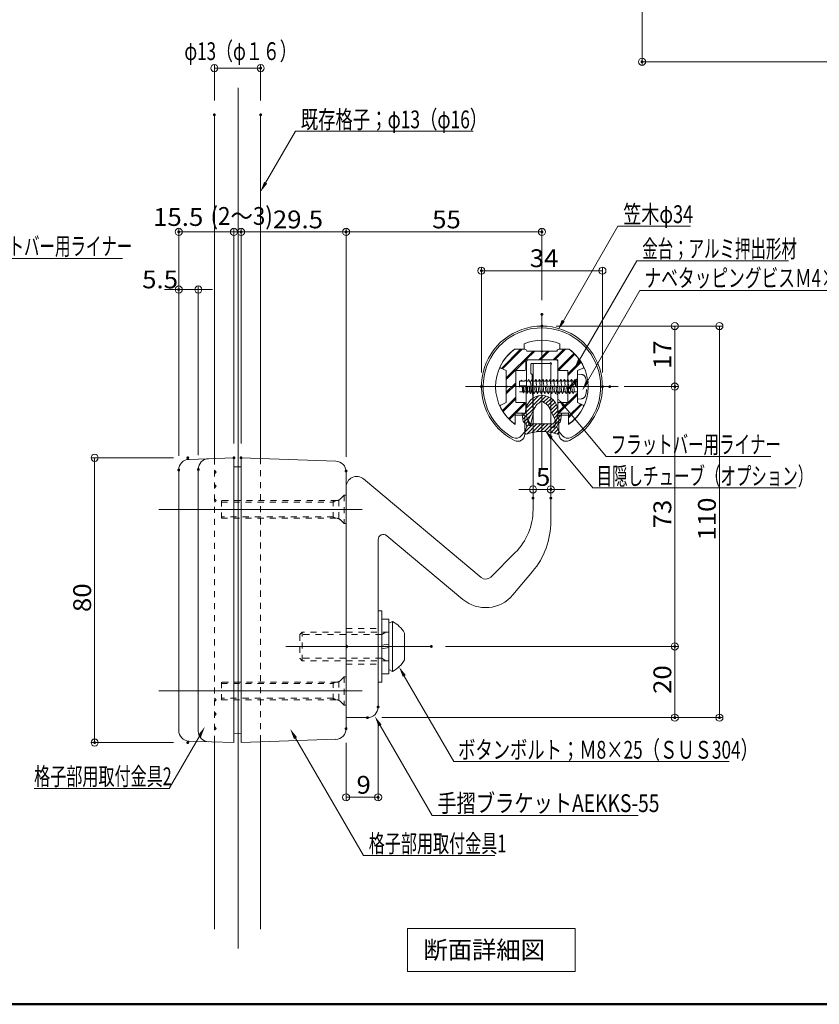
# Model space of a CAD drawing. Units: millimetres. Extents: x -401 to 399, y -277 to 277.
# Drawn here: x -219 to 5, y -277 to 0 of the extents above; entities that cross this region are included whole.
import ezdxf

# ---------------------------------------------------------------- set-up
doc = ezdxf.new("R2010")
doc.units = ezdxf.units.MM
doc.header["$LTSCALE"] = 2
doc.linetypes.add('JWW_DASHED1', pattern=[1.693333, 0.846667, -0.846667])
for name, color, linetype in [('08文字', 7, 'Continuous'), ('1', 7, 'Continuous'), ('2', 7, 'Continuous'), ('3', 7, 'Continuous'), ('4', 7, 'Continuous'), ('6', 7, 'Continuous'), ('8', 7, 'Continuous'), ('center', 7, 'Continuous'), ('CSLAYER1', 7, 'Continuous'), ('CYA_M', 7, 'Continuous'), ('CYA_SS', 7, 'Continuous'), ('GRE_M', 7, 'Continuous'), ('moji', 7, 'Continuous'), ('PARTS5', 7, 'Continuous'), ('sunpou', 7, 'Continuous'), ('YEL_M', 7, 'Continuous'), ('zumenwaku', 7, 'Continuous')]:
    doc.layers.add(name, color=color, linetype=linetype)
doc.styles.add('ＭＳ ゴシック', font='txt', dxfattribs={"height": 1})
doc.styles.add('ＭＳ Ｐゴシック', font='txt', dxfattribs={"height": 1})

# ---------------------------------------------------------------- blocks, each defined once
blk = doc.blocks.new('_ORIGIN_0-2_')
at = {"layer": 'sunpou', "color": 1, "linetype": 'Continuous', "lineweight": 5}
blk.add_line((0, 0), (-1, 0), dxfattribs=at)
blk.add_circle((0, 0), 0.5, dxfattribs=at)
blk = doc.blocks.new('_ORIGIN_0-E_')
at = {"layer": '08文字', "color": 1, "linetype": 'Continuous', "lineweight": 5}
blk.add_line((0, 0), (-1, 0), dxfattribs=at)
blk.add_circle((0, 0), 0.5, dxfattribs=at)
blk = doc.blocks.new('MLeader1_0-E_')
at = {"layer": '08文字', "color": 1, "linetype": 'Continuous', "lineweight": 5}
for p, q in [((-33.22, -42.49), (-25.56, -29.22)), ((-25.56, -29.22), (-25.06, -29.22)), ((-25.06, -29.22), (-15.34, -29.22))]:
    blk.add_line(p, q, dxfattribs=at)
at = {"layer": '08文字', "color": 11, "linetype": 'Continuous', "lineweight": 0}
blk.add_solid([(-33, -42.61), (-33.97, -43.78), (-33.44, -42.36)], dxfattribs=at)
at = {"layer": '08文字', "color": 2, "linetype": 'Continuous', "lineweight": 5, "style": 'ＭＳ ゴシック', "width": 0.74375}
blk.add_text('笠木φ34', height=2.5, dxfattribs=at).set_placement((-24.81, -28.77))
blk = doc.blocks.new('MLeader2_0-E_')
at = {"layer": '08文字', "color": 1, "linetype": 'Continuous', "lineweight": 5}
for p, q in [((-30.93, -47.98), (-22.9, -34.07)), ((-22.9, -34.07), (-22.4, -34.07)), ((-22.4, -34.07), (-1.61, -34.07))]:
    blk.add_line(p, q, dxfattribs=at)
at = {"layer": '08文字', "color": 11, "linetype": 'Continuous', "lineweight": 0}
blk.add_solid([(-30.71, -48.1), (-31.68, -49.28), (-31.14, -47.85)], dxfattribs=at)
at = {"layer": '08文字', "color": 2, "linetype": 'Continuous', "lineweight": 5, "style": 'ＭＳ ゴシック', "width": 0.637163}
blk.add_text('金台；アルミ押出形材', height=2.499, dxfattribs=at).set_placement((-22.15, -33.62))
blk = doc.blocks.new('MLeader3_0-E_')
at = {"layer": '08文字', "color": 1, "linetype": 'Continuous', "lineweight": 5}
for p, q in [((-29.82, -50.98), (-22.46, -38.22)), ((-22.46, -38.22), (-21.96, -38.22)), ((-21.96, -38.22), (6.03, -38.22))]:
    blk.add_line(p, q, dxfattribs=at)
at = {"layer": '08文字', "color": 11, "linetype": 'Continuous', "lineweight": 0}
blk.add_solid([(-29.61, -51.11), (-30.57, -52.28), (-30.04, -50.86)], dxfattribs=at)
at = {"layer": '08文字', "color": 2, "linetype": 'Continuous', "lineweight": 5, "style": 'ＭＳ ゴシック', "width": 0.68824}
blk.add_text('ナベタッピングビスＭ4×16', height=2.5, dxfattribs=at).set_placement((-21.82, -37.73))
blk = doc.blocks.new('MLeader4_0-E_')
at = {"layer": '08文字', "color": 1, "linetype": 'Continuous', "lineweight": 5}
for p, q in [((-33.02, -54.58), (-27.19, -61.58)), ((-27.19, -61.58), (-26.69, -61.58)), ((-26.69, -61.58), (-4.06, -61.58))]:
    blk.add_line(p, q, dxfattribs=at)
at = {"layer": '08文字', "color": 11, "linetype": 'Continuous', "lineweight": 0}
blk.add_solid([(-33.21, -54.74), (-33.98, -53.43), (-32.83, -54.42)], dxfattribs=at)
at = {"layer": '08文字', "color": 2, "linetype": 'Continuous', "lineweight": 5, "style": 'ＭＳ ゴシック', "width": 0.637163}
blk.add_text('フラットバー用ライナー', height=2.4994, dxfattribs=at).set_placement((-26.56, -61.12))
blk = doc.blocks.new('MLeader6_0-E_')
at = {"layer": '08文字', "color": 1, "linetype": 'Continuous', "lineweight": 5}
for p, q in [((-58.95, -99.33), (-51.66, -111.96)), ((-51.66, -111.96), (-51.16, -111.96)), ((-51.16, -111.96), (-22.71, -111.96))]:
    blk.add_line(p, q, dxfattribs=at)
at = {"layer": '08文字', "color": 11, "linetype": 'Continuous', "lineweight": 0}
blk.add_solid([(-59.17, -99.46), (-59.7, -98.04), (-58.74, -99.21)], dxfattribs=at)
at = {"layer": '08文字', "color": 2, "linetype": 'Continuous', "lineweight": 5, "style": 'ＭＳ ゴシック', "width": 0.792476}
blk.add_text('手摺ブラケットAEKKS-55', height=2.4994, dxfattribs=at).set_placement((-50.91, -111.5))
blk = doc.blocks.new('MLeader7_0-E_')
at = {"layer": '08文字', "color": 1, "linetype": 'Continuous', "lineweight": 5}
for p, q in [((-55.55, -92.39), (-48.62, -104.4)), ((-48.62, -104.4), (-48.12, -104.4)), ((-48.12, -104.4), (-9.94, -104.4))]:
    blk.add_line(p, q, dxfattribs=at)
at = {"layer": '08文字', "color": 11, "linetype": 'Continuous', "lineweight": 0}
blk.add_solid([(-55.77, -92.51), (-56.3, -91.09), (-55.34, -92.26)], dxfattribs=at)
at = {"layer": '08文字', "color": 2, "linetype": 'Continuous', "lineweight": 5, "style": 'ＭＳ ゴシック', "width": 0.712535}
blk.add_text('ボタンボルト；Ｍ8×25（ＳＵＳ304）', height=2.4994, dxfattribs=at).set_placement((-47.99, -104))
blk = doc.blocks.new('MLeader10_0-E_')
at = {"layer": '08文字', "color": 1, "linetype": 'Continuous', "lineweight": 5}
for p, q in [((-70.83, -101.11), (-61.3, -117.61)), ((-61.3, -117.61), (-60.8, -117.61)), ((-60.8, -117.61), (-42.84, -117.61))]:
    blk.add_line(p, q, dxfattribs=at)
at = {"layer": '08文字', "color": 11, "linetype": 'Continuous', "lineweight": 0}
blk.add_solid([(-71.05, -101.24), (-71.58, -99.82), (-70.61, -100.99)], dxfattribs=at)
at = {"layer": '08文字', "color": 2, "linetype": 'Continuous', "lineweight": 5, "style": 'ＭＳ ゴシック', "width": 0.662287}
blk.add_text('格子部用取付金具1', height=2.499, dxfattribs=at).set_placement((-60.55, -117.16))
blk = doc.blocks.new('MLeader11_0-E_')
at = {"layer": '08文字', "color": 1, "linetype": 'Continuous', "lineweight": 5}
for p, q in [((-84.32, -100.82), (-88.57, -108.19)), ((-89.07, -108.19), (-107.54, -108.19)), ((-88.57, -108.19), (-89.07, -108.19))]:
    blk.add_line(p, q, dxfattribs=at)
at = {"layer": '08文字', "color": 11, "linetype": 'Continuous', "lineweight": 0}
blk.add_solid([(-84.53, -100.7), (-83.57, -99.52), (-84.1, -100.95)], dxfattribs=at)
at = {"layer": '08文字', "color": 2, "linetype": 'Continuous', "lineweight": 5, "style": 'ＭＳ ゴシック', "width": 0.662287}
blk.add_text('格子部用取付金具2', height=2.499, dxfattribs=at).set_placement((-107.54, -107.73))
blk = doc.blocks.new('MLeader12_0-E_')
at = {"layer": '08文字', "color": 1, "linetype": 'Continuous', "lineweight": 5}
for p, q in [((-75.03, -23.12), (-70.84, -15.86)), ((-70.84, -15.86), (-70.34, -15.86)), ((-70.34, -15.86), (-45.87, -15.86))]:
    blk.add_line(p, q, dxfattribs=at)
at = {"layer": '08文字', "color": 11, "linetype": 'Continuous', "lineweight": 0}
blk.add_solid([(-74.81, -23.24), (-75.78, -24.42), (-75.24, -22.99)], dxfattribs=at)
at = {"layer": '08文字', "color": 2, "linetype": 'Continuous', "lineweight": 5, "style": 'ＭＳ ゴシック', "width": 0.714819}
blk.add_text('既存格子；φ13（φ16）', height=2.4994, dxfattribs=at).set_placement((-70.09, -15.46))
blk = doc.blocks.new('MLeader22_0-E_')
at = {"layer": '08文字', "color": 1, "linetype": 'Continuous', "lineweight": 5}
for p, q in [((-122.85, -39.1), (-118.28, -33.73)), ((-118.28, -33.73), (-117.78, -33.73)), ((-117.78, -33.73), (-95.15, -33.73))]:
    blk.add_line(p, q, dxfattribs=at)
at = {"layer": '08文字', "color": 11, "linetype": 'Continuous', "lineweight": 0}
blk.add_solid([(-122.66, -39.26), (-123.82, -40.24), (-123.04, -38.94)], dxfattribs=at)
at = {"layer": '08文字', "color": 2, "linetype": 'Continuous', "lineweight": 5, "style": 'ＭＳ ゴシック', "width": 0.637163}
blk.add_text('フラットバー用ライナー', height=2.4994, dxfattribs=at).set_placement((-117.65, -33.27))
blk = doc.blocks.new('MLeader24_0-E_')
at = {"layer": '08文字', "color": 1, "linetype": 'Continuous', "lineweight": 5}
for p, q in [((-34.9, -58.96), (-29.07, -65.96)), ((-29.07, -65.96), (-28.57, -65.96)), ((-28.57, -65.96), (-0.5, -65.96))]:
    blk.add_line(p, q, dxfattribs=at)
at = {"layer": '08文字', "color": 11, "linetype": 'Continuous', "lineweight": 0}
blk.add_solid([(-35.09, -59.12), (-35.86, -57.81), (-34.71, -58.8)], dxfattribs=at)
at = {"layer": '08文字', "color": 2, "linetype": 'Continuous', "lineweight": 5, "style": 'ＭＳ ゴシック', "width": 0.637163}
blk.add_text('目隠しチューブ（オプション）', height=2.4994, dxfattribs=at).set_placement((-28.54, -65.56))

msp = doc.modelspace()

# ---------------------------------------------------------------- linework, layer by layer
at = {"color": 7, "linetype": 'Continuous', "lineweight": 5}
msp.add_line((-164.46, -203.3), (-164.46, -203.29), dxfattribs=at)
at = {"layer": '08文字', "color": 1, "linetype": 'Continuous', "lineweight": 9}
msp.add_line((-44.33, 71.99), (-44.33, -13.24), dxfattribs=at)
at = {"layer": '08文字', "color": 1, "linetype": 'Continuous', "lineweight": 5}
msp.add_line((103.66, -12.24), (-42.33, -12.24), dxfattribs=at)
at = {"layer": '1', "color": 3, "linetype": 'Continuous', "lineweight": 5}
for p, q in [((-74.96, -97.28), (-74.96, -138.07)), ((-74.66, -96.98), (-70.26, -96.98)), ((-69.96, -97.28), (-69.96, -141.32)), ((-171.56, -123.92), (-158.96, -123.48)), ((-158.96, -123.48), (-158.96, -203.48)), ((-156.96, -123.48), (-156.96, -203.48)), ((-130.35, -124.41), (-156.96, -123.48)), ((-174.46, -126.92), (-174.46, -200.04)), ((-168.96, -126.73), (-168.96, -200.23)), ((-158.96, -125.98), (-156.96, -126.05)), ((-127.46, -127.42), (-127.46, -199.57)), ((-89.55, -157.11), (-122.53, -129.43)), ((-127.46, -131.73), (-127.46, -175.98)), ((-118.46, -193.48), (-118.46, -146.51)), ((-94.69, -163.24), (-116, -145.36)), ((-86.85, -156.99), (-79.94, -150.09)), ((-75.11, -155.46), (-80.6, -162.01)), ((-126.96, -176.48), (-127.46, -175.98)), ((-126.96, -176.48), (-127.46, -176.98)), ((-127.46, -176.98), (-127.46, -196.18)), ((-127.16, -196.48), (-121.46, -196.48)), ((-158.96, -200.98), (-156.96, -200.91)), ((-171.57, -203.04), (-158.96, -203.48)), ((-130.36, -202.55), (-156.96, -203.48))]:
    msp.add_line(p, q, dxfattribs=at)
at = {"layer": '1', "color": 4, "linetype": 'Continuous', "lineweight": 5}
for p, q in [((-77.27, -116.21), (-78.25, -117.32)), ((-67.65, -116.21), (-66.67, -117.32))]:
    msp.add_line(p, q, dxfattribs=at)
for centre, radius, start, end in [((-72.46, -103.48), 16.5, 299.6615, 240.1475), ((-79.76, -116.01), 2, 243.6293, 321.7856), ((-65.16, -116.01), 2, 218.2144, 296.3707)]:
    msp.add_arc(centre, radius, start, end, dxfattribs=at)
at = {"layer": '1', "color": 3, "linetype": 'Continuous', "lineweight": 5}
for centre, radius, start, end in [((-74.66, -97.28), 0.3, 90, 180), ((-70.26, -97.28), 0.3, 0, 90), ((-171.46, -126.92), 3, 91.9986, 179.9986), ((-165.96, -126.73), 3, 91.9986, 179.9986), ((-130.46, -127.41), 3, 359.9986, 87.9986), ((-124.46, -131.73), 3, 50, 180), ((-91.96, -138.07), 17, 315, 0), ((-91.96, -141.32), 22, 320, 0), ((-116.96, -146.51), 1.5, 50, 180), ((-88.26, -155.58), 2, 230, 315), ((-88.26, -155.58), 10, 230, 320), ((-121.46, -193.48), 3, 270, 0), ((-127.16, -196.18), 0.3, 180, 270), ((-171.46, -200.04), 3, 179.9986, 267.9986), ((-165.96, -200.23), 3, 179.9986, 267.9986), ((-130.46, -199.57), 3, 271.9986, 359.9986)]:
    msp.add_arc(centre, radius, start, end, dxfattribs=at)
at = {"layer": '2', "color": 4, "linetype": 'Continuous', "lineweight": 5}
for p, q in [((-164.46, -123.67), (-164.46, -27.12)), ((-151.46, -123.65), (-151.46, -27.12)), ((-76.76, -96.48), (-76.76, -97.98)), ((-68.46, -95.98), (-76.26, -95.98)), ((-67.96, -96.48), (-67.96, -103.18)), ((-76.76, -97.98), (-76.87, -110.87)), ((-75.56, -97.18), (-75.56, -99.78)), ((-70.31, -96.98), (-75.36, -96.98)), ((-69.96, -114.48), (-69.96, -97.33)), ((-75.36, -99.98), (-75.35, -99.98)), ((-75.15, -100.17), (-74.96, -111.32)), ((-68.26, -103.48), (-67.96, -103.18)), ((-68.26, -103.48), (-67.96, -103.78)), ((-67.96, -103.78), (-67.96, -105.18)), ((-67.96, -103.98), (-67.96, -104.98)), ((-68.26, -105.48), (-67.96, -105.18)), ((-68.26, -105.48), (-67.96, -105.78)), ((-67.96, -105.78), (-67.96, -111.2)), ((-76.05, -114.27), (-76.68, -112.06)), ((-74.99, -111.64), (-75.67, -114.27)), ((-68.86, -114.62), (-68.04, -111.75)), ((-69.46, -114.98), (-69.44, -114.98)), ((-69.46, -114.98), (-69.34, -114.98)), ((-164.46, -203.29), (-164.46, -255.93)), ((-151.46, -203.3), (-151.46, -255.93))]:
    msp.add_line(p, q, dxfattribs=at)
for centre, radius, start, end in [((-76.26, -96.48), 0.5, 90, 180), ((-69.96, -96.98), 0.2, 300, 150), ((-68.46, -96.48), 0.5, 0, 90), ((-75.36, -97.18), 0.2, 90, 180), ((-70.31, -96.78), 0.2, 270, 330), ((-69.76, -97.33), 0.2, 120, 180), ((-75.36, -99.78), 0.2, 180, 270), ((-75.35, -100.18), 0.2, 3.9794, 90), ((-71.87, -110.69), 5, 182.1211, 195.9454), ((-75.96, -111.39), 1, 345.5792, 3.9794), ((-69.96, -111.2), 2, 344.0546, 0), ((-75.86, -114.22), 0.2, 195.9454, 345.5792), ((-69.46, -114.48), 0.5, 180, 270), ((-69.34, -114.48), 0.5, 270, 344.0546)]:
    msp.add_arc(centre, radius, start, end, dxfattribs=at)
at = {"layer": '3', "color": 2, "linetype": 'Continuous', "lineweight": 5}
for p, q in [((-110.25, -255.73), (-63.14, -255.73)), ((-110.25, -267.8), (-110.25, -255.73)), ((-63.14, -255.73), (-63.14, -267.8)), ((-63.14, -267.8), (-110.25, -267.8))]:
    msp.add_line(p, q, dxfattribs=at)
at = {"layer": '4', "color": 6, "linetype": 'Continuous', "lineweight": 5}
for p, q in [((-118.46, -186.48), (-118.46, -166.48)), ((-118.46, -166.48), (-117.46, -166.48)), ((-117.46, -186.48), (-117.46, -166.48)), ((-117.46, -168.78), (-115.46, -168.78)), ((-115.46, -168.78), (-115.46, -184.18)), ((-114.46, -169.48), (-115.46, -169.98)), ((-115.46, -169.98), (-115.46, -182.98)), ((-114.46, -169.48), (-114.46, -183.48)), ((-117.46, -172.48), (-117.46, -180.48)), ((-111.06, -172.73), (-111.06, -180.23)), ((-117.46, -176.15), (-115.46, -175.8)), ((-115.46, -176.81), (-117.46, -177.16)), ((-115.46, -184.18), (-117.46, -184.18)), ((-114.46, -183.48), (-115.46, -182.98)), ((-118.46, -186.48), (-117.46, -186.48))]:
    msp.add_line(p, q, dxfattribs=at)
for start, end in [(28.7381, 63.8403), (296.154, 331.2562)]:
    msp.add_arc((-117.9, -176.48), 7.8, start, end, dxfattribs=at)
at = {"layer": '6', "color": 8, "linetype": 'JWW_DASHED1', "lineweight": 5}
for p, q in [((-164.46, -123.67), (-164.46, -203.29)), ((-151.46, -123.55), (-151.46, -203.2)), ((-163.96, -127.48), (-164.46, -126.98)), ((-163.96, -127.48), (-164.46, -127.98)), ((-163.96, -131.48), (-164.46, -130.98)), ((-163.96, -131.48), (-164.46, -131.98)), ((-163.96, -135.48), (-164.46, -134.98)), ((-163.96, -135.48), (-164.46, -135.98)), ((-163.96, -191.48), (-164.46, -190.98)), ((-163.96, -191.48), (-164.46, -191.98)), ((-163.96, -195.48), (-164.46, -194.98)), ((-163.96, -195.48), (-164.46, -195.98)), ((-163.96, -199.48), (-164.46, -198.98)), ((-163.96, -199.48), (-164.46, -199.98))]:
    msp.add_line(p, q, dxfattribs=at)
at = {"layer": '8', "color": 2, "linetype": 'JWW_DASHED1', "lineweight": 5}
for p, q in [((-130.05, -135.48), (-162.46, -135.48)), ((-162.46, -135.48), (-162.46, -140.48)), ((-131.11, -135.91), (-130.36, -135.48)), ((-131.11, -140.48), (-131.11, -135.48)), ((-129.51, -135.36), (-129.51, -140.6)), ((-129.13, -135.1), (-128.01, -133.98)), ((-128.01, -133.98), (-127.46, -133.98)), ((-128.01, -133.98), (-128.01, -141.98)), ((-127.46, -133.98), (-127.46, -141.98)), ((-162.46, -135.91), (-131.11, -135.91)), ((-131.11, -140.04), (-162.46, -140.04)), ((-162.46, -140.48), (-130.06, -140.48)), ((-130.36, -140.48), (-131.11, -140.04)), ((-128.01, -141.98), (-129.14, -140.86)), ((-127.46, -141.98), (-128.02, -141.98)), ((-127.46, -171.48), (-118.46, -171.48)), ((-140.46, -173.16), (-139.78, -172.48)), ((-117.46, -173.16), (-140.46, -173.16)), ((-140.46, -173.16), (-140.46, -179.8)), ((-115.46, -172.48), (-139.78, -172.48)), ((-139.78, -180.48), (-139.78, -172.48)), ((-117.46, -173.16), (-116.29, -172.48)), ((-117.46, -179.8), (-140.46, -179.8)), ((-140.46, -179.8), (-139.78, -180.48)), ((-115.46, -180.48), (-139.78, -180.48)), ((-127.46, -181.48), (-118.46, -181.48)), ((-117.46, -179.8), (-116.29, -180.48)), ((-129.13, -186.1), (-128.01, -184.98)), ((-128.01, -184.98), (-127.46, -184.98)), ((-128.01, -184.98), (-128.01, -192.98)), ((-127.46, -184.98), (-127.46, -192.98)), ((-130.05, -186.48), (-162.46, -186.48)), ((-162.46, -186.48), (-162.46, -191.48)), ((-162.46, -186.91), (-131.11, -186.91)), ((-131.11, -186.91), (-130.36, -186.48)), ((-131.11, -191.48), (-131.11, -186.48)), ((-129.51, -186.36), (-129.51, -191.6)), ((-131.11, -191.05), (-162.46, -191.05)), ((-162.46, -191.48), (-130.06, -191.48)), ((-130.36, -191.48), (-131.11, -191.05)), ((-128.02, -192.99), (-129.14, -191.86)), ((-127.46, -192.98), (-128.02, -192.98))]:
    msp.add_line(p, q, dxfattribs=at)
for centre, start, end in [((-130.05, -134.18), 270, 315), ((-130.06, -141.78), 45, 90), ((-130.05, -185.18), 270, 315), ((-130.06, -192.78), 45, 90)]:
    msp.add_arc(centre, 1.3, start, end, dxfattribs=at)
at = {"layer": 'center', "color": 5, "linetype": 'Continuous', "lineweight": 13}
for p, q in [((-157.78, -19.58), (-157.78, -261.32)), ((-72.46, -88.99), (-72.46, -126.48)), ((-122.9, -137.98), (-180.05, -137.98)), ((-103.52, -176.48), (-144.4, -176.48)), ((-131.44, -176.48), (-114.56, -176.48)), ((-122.9, -188.98), (-180.05, -188.98))]:
    msp.add_line(p, q, dxfattribs=at)
at = {"layer": 'CSLAYER1', "color": 5, "linetype": 'Continuous', "lineweight": 5}
for p, q in [((-72.46, -121.3), (-72.46, -83.19)), ((-93.91, -103.48), (-51.06, -103.48))]:
    msp.add_line(p, q, dxfattribs=at)
at = {"layer": 'CYA_M', "color": 4, "linetype": 'Continuous', "lineweight": 5}
for p, q in [((-77.21, -92.98), (-80.13, -92.98)), ((-76.71, -93.48), (-72.66, -93.48)), ((-72.66, -93.58), (-72.66, -93.48)), ((-72.26, -93.58), (-72.26, -93.48)), ((-72.26, -93.48), (-68.21, -93.48)), ((-67.71, -92.98), (-64.8, -92.98)), ((-76.96, -95.98), (-67.96, -95.98)), ((-76.96, -98.68), (-76.96, -95.98)), ((-67.96, -98.68), (-67.96, -95.98)), ((-82.46, -98.98), (-84.04, -98.27)), ((-82.46, -103.28), (-82.46, -98.98)), ((-79.76, -107.98), (-79.76, -98.98)), ((-77.26, -98.98), (-79.76, -98.98)), ((-67.66, -98.98), (-65.16, -98.98)), ((-65.16, -98.98), (-65.16, -107.98)), ((-62.46, -98.98), (-60.88, -98.27)), ((-62.46, -103.28), (-62.46, -98.98)), ((-82.36, -103.28), (-82.46, -103.28)), ((-82.46, -107.98), (-82.46, -103.68)), ((-82.36, -103.68), (-82.46, -103.68)), ((-62.56, -103.28), (-62.46, -103.28)), ((-62.56, -103.68), (-62.46, -103.68)), ((-62.46, -107.98), (-62.46, -103.68)), ((-84.04, -108.69), (-82.46, -107.98)), ((-77.26, -107.98), (-79.76, -107.98)), ((-76.96, -110.68), (-76.96, -108.28)), ((-67.96, -110.68), (-67.96, -108.28)), ((-67.66, -107.98), (-65.16, -107.98)), ((-60.88, -108.69), (-62.46, -107.98)), ((-77.26, -110.98), (-79.96, -110.98)), ((-79.96, -110.98), (-79.96, -113.5)), ((-67.66, -110.98), (-64.96, -110.98)), ((-64.96, -110.98), (-64.96, -113.5))]:
    msp.add_line(p, q, dxfattribs=at)
for centre, radius, start, end in [((-72.46, -103.48), 13, 126.1289, 154.4191), ((-77.21, -93.48), 0.5, 0.0001, 90.0001), ((-72.46, -93.58), 0.2, 180.0001, 0.0001), ((-67.71, -93.48), 0.5, 90.0001, 180.0001), ((-72.46, -103.48), 13, 25.5813, 53.8713), ((-83.92, -98), 0.3, 154.4191, 245.7734), ((-77.26, -98.68), 0.3, 270.0001, 0.0001), ((-67.66, -98.68), 0.3, 180.0001, 270.0001), ((-61.01, -98), 0.3, 294.2285, 25.5813), ((-82.36, -103.48), 0.2, 269.9999, 89.9999), ((-62.56, -103.48), 0.2, 90.0001, 270.0001), ((-83.92, -108.96), 0.3, 114.2277, 205.5815), ((-72.46, -103.48), 13, 205.5815, 232.1083), ((-77.26, -108.28), 0.3, 0.0001, 90.0001), ((-67.66, -108.28), 0.3, 90.0001, 180.0001), ((-72.46, -103.48), 13, 307.892, 334.4187), ((-61.01, -108.96), 0.3, 334.4187, 65.7722), ((-77.26, -110.68), 0.3, 270.0001, 0.0001), ((-67.66, -110.68), 0.3, 180.0001, 270.0001), ((-80.26, -113.5), 0.3, 232.1083, 0.0001), ((-64.66, -113.5), 0.3, 180.0001, 307.892)]:
    msp.add_arc(centre, radius, start, end, dxfattribs=at)
at = {"layer": 'CYA_SS', "color": 4, "linetype": 'Continuous', "lineweight": 5}
for p, q in [((-83.83, -98.36), (-78.45, -92.98)), ((-83.5, -98.51), (-77.97, -92.98)), ((-82.46, -101.04), (-74.91, -93.48)), ((-77.21, -92.98), (-80.13, -92.98)), ((-76.93, -95.98), (-74.43, -93.48)), ((-76.71, -93.48), (-72.66, -93.48)), ((-73.36, -95.98), (-70.86, -93.48)), ((-72.89, -95.98), (-70.39, -93.48)), ((-72.66, -93.58), (-72.66, -93.48)), ((-72.26, -93.48), (-68.21, -93.48)), ((-72.26, -93.58), (-72.26, -93.48)), ((-69.32, -95.98), (-66.32, -92.98)), ((-68.85, -95.98), (-65.85, -92.98)), ((-67.71, -92.98), (-64.8, -92.98)), ((-82.46, -101.51), (-76.96, -96.01)), ((-76.96, -98.68), (-76.96, -95.98)), ((-76.96, -95.98), (-67.96, -95.98)), ((-67.96, -98.66), (-63.45, -94.15)), ((-67.96, -98.68), (-67.96, -95.98)), ((-67.78, -98.95), (-63.19, -94.37)), ((-65.16, -99.9), (-61.62, -96.36)), ((-65.16, -100.38), (-61.44, -96.66)), ((-82.46, -98.98), (-84.04, -98.27)), ((-82.46, -103.28), (-82.46, -98.98)), ((-77.26, -98.98), (-79.76, -98.98)), ((-79.76, -107.98), (-79.76, -98.98)), ((-67.66, -98.98), (-65.16, -98.98)), ((-65.16, -98.98), (-65.16, -107.98)), ((-62.46, -98.98), (-60.88, -98.27)), ((-62.46, -103.28), (-62.46, -98.98)), ((-65.16, -103.94), (-62.46, -101.24)), ((-65.16, -104.42), (-62.46, -101.72)), ((-82.46, -105.08), (-79.76, -102.38)), ((-82.46, -105.55), (-79.76, -102.85)), ((-82.36, -103.28), (-82.46, -103.28)), ((-82.36, -103.68), (-82.46, -103.68)), ((-82.46, -107.98), (-82.46, -103.68)), ((-62.56, -103.28), (-62.46, -103.28)), ((-62.56, -103.68), (-62.46, -103.68)), ((-62.46, -107.98), (-62.46, -103.68)), ((-83.55, -110.2), (-79.76, -106.42)), ((-83.37, -110.5), (-79.76, -106.89)), ((-67.95, -110.77), (-62.46, -105.28)), ((-67.68, -110.98), (-62.46, -105.76)), ((-84.04, -108.69), (-82.46, -107.98)), ((-81.8, -112.5), (-77.28, -107.98)), ((-79.81, -110.98), (-76.99, -108.16)), ((-77.26, -107.98), (-79.76, -107.98)), ((-76.96, -110.68), (-76.96, -108.28)), ((-67.96, -110.68), (-67.96, -108.28)), ((-67.66, -107.98), (-65.16, -107.98)), ((-64.96, -111.82), (-61.53, -108.4)), ((-64.96, -112.3), (-61.21, -108.54)), ((-60.88, -108.69), (-62.46, -107.98)), ((-81.55, -112.73), (-79.96, -111.13)), ((-79.96, -110.98), (-79.96, -113.5)), ((-77.26, -110.98), (-79.96, -110.98)), ((-67.66, -110.98), (-64.96, -110.98)), ((-64.96, -110.98), (-64.96, -113.5))]:
    msp.add_line(p, q, dxfattribs=at)
for centre, radius, start, end in [((-72.46, -103.48), 13, 126.1289, 154.4191), ((-77.21, -93.48), 0.5, 0.0001, 90.0001), ((-72.46, -93.58), 0.2, 180.0001, 0.0001), ((-67.71, -93.48), 0.5, 90.0001, 180.0001), ((-72.46, -103.48), 13, 25.5813, 53.8713), ((-83.92, -98), 0.3, 154.4191, 245.7734), ((-77.26, -98.68), 0.3, 270.0001, 0.0001), ((-67.66, -98.68), 0.3, 180.0001, 270.0001), ((-61.01, -98), 0.3, 294.2285, 25.5813), ((-82.36, -103.48), 0.2, 269.9999, 89.9999), ((-62.56, -103.48), 0.2, 90.0001, 270.0001), ((-83.92, -108.96), 0.3, 114.2277, 205.5815), ((-72.46, -103.48), 13, 205.5815, 232.1083), ((-77.26, -108.28), 0.3, 0.0001, 90.0001), ((-67.66, -108.28), 0.3, 90.0001, 180.0001), ((-72.46, -103.48), 13, 307.892, 334.4187), ((-61.01, -108.96), 0.3, 334.4187, 65.7722), ((-77.26, -110.68), 0.3, 270.0001, 0.0001), ((-67.66, -110.68), 0.3, 180.0001, 270.0001), ((-80.26, -113.5), 0.3, 232.1083, 0.0001), ((-64.66, -113.5), 0.3, 180.0001, 307.892)]:
    msp.add_arc(centre, radius, start, end, dxfattribs=at)
at = {"layer": 'DEFPOINTS', "color": 7, "linetype": 'Continuous', "lineweight": 5, "const_width": 0.4}
for points in [[(-151.26, -14.02, 0.414214), (-151.46, -13.82, 0.414214), (-151.66, -14.02, 0.414214), (-151.46, -14.22, 0.414214)], [(-44.13, -12.24, 0.414214), (-44.33, -12.04, 0.414214), (-44.53, -12.24, 0.414214), (-44.33, -12.44, 0.414214)], [(-164.26, -27.12, 0.414214), (-164.46, -26.92, 0.414214), (-164.66, -27.12, 0.414214), (-164.46, -27.32, 0.414214)], [(-151.26, -27.12, 0.414214), (-151.46, -26.92, 0.414214), (-151.66, -27.12, 0.414214), (-151.46, -27.32, 0.414214)], [(-174.26, -60.02, 0.414214), (-174.46, -59.82, 0.414214), (-174.66, -60.02, 0.414214), (-174.46, -60.22, 0.414214)], [(-156.76, -60.02, 0.414214), (-156.96, -59.82, 0.414214), (-157.16, -60.02, 0.414214), (-156.96, -60.22, 0.414214)], [(-127.26, -60.02, 0.414214), (-127.46, -59.82, 0.414214), (-127.66, -60.02, 0.414214), (-127.46, -60.22, 0.414214)], [(-72.26, -60.02, 0.414214), (-72.46, -59.82, 0.414214), (-72.66, -60.02, 0.414214), (-72.46, -60.22, 0.414214)], [(-89.26, -70.92, 0.414214), (-89.46, -70.72, 0.414214), (-89.66, -70.92, 0.414214), (-89.46, -71.12, 0.414214)], [(-174.26, -76.21, 0.414214), (-174.46, -76.01, 0.414214), (-174.66, -76.21, 0.414214), (-174.46, -76.41, 0.414214)], [(-72.26, -83.19, 0.414214), (-72.46, -82.99, 0.414214), (-72.66, -83.19, 0.414214), (-72.46, -83.39, 0.414214)], [(-72.26, -86.48, 0.414214), (-72.46, -86.28, 0.414214), (-72.66, -86.48, 0.414214), (-72.46, -86.68, 0.414214)], [(-72.26, -86.48, 0.414214), (-72.46, -86.28, 0.414214), (-72.66, -86.48, 0.414214), (-72.46, -86.68, 0.414214)], [(-89.26, -103.48, 0.414214), (-89.46, -103.28, 0.414214), (-89.66, -103.48, 0.414214), (-89.46, -103.68, 0.414214)], [(-55.26, -103.48, 0.414214), (-55.46, -103.28, 0.414214), (-55.66, -103.48, 0.414214), (-55.46, -103.68, 0.414214)], [(-53.2, -103.48, 0.414214), (-53.4, -103.28, 0.414214), (-53.6, -103.48, 0.414214), (-53.4, -103.68, 0.414214)], [(-53.2, -103.48, 0.414214), (-53.4, -103.28, 0.414214), (-53.6, -103.48, 0.414214), (-53.4, -103.68, 0.414214)], [(-34.93, -103.48, 0.414214), (-35.13, -103.28, 0.414214), (-35.33, -103.48, 0.414214), (-35.13, -103.68, 0.414214)], [(-171.72, -123.48, 0.414214), (-171.92, -123.28, 0.414214), (-172.12, -123.48, 0.414214), (-171.92, -123.68, 0.414214)], [(-158.76, -123.48, 0.414214), (-158.96, -123.28, 0.414214), (-159.16, -123.48, 0.414214), (-158.96, -123.68, 0.414214)], [(-158.76, -123.48, 0.414214), (-158.96, -123.28, 0.414214), (-159.16, -123.48, 0.414214), (-158.96, -123.68, 0.414214)], [(-156.76, -123.48, 0.414214), (-156.96, -123.28, 0.414214), (-157.16, -123.48, 0.414214), (-156.96, -123.68, 0.414214)], [(-156.76, -123.48, 0.414214), (-156.96, -123.28, 0.414214), (-157.16, -123.48, 0.414214), (-156.96, -123.68, 0.414214)], [(-174.26, -126.92, 0.414214), (-174.46, -126.72, 0.414214), (-174.66, -126.92, 0.414214), (-174.46, -127.12, 0.414214)], [(-174.26, -126.92, 0.414214), (-174.46, -126.72, 0.414214), (-174.66, -126.92, 0.414214), (-174.46, -127.12, 0.414214)], [(-168.76, -126.73, 0.414214), (-168.96, -126.53, 0.414214), (-169.16, -126.73, 0.414214), (-168.96, -126.93, 0.414214)], [(-127.26, -127.18, 0.414214), (-127.46, -126.98, 0.414214), (-127.66, -127.18, 0.414214), (-127.46, -127.38, 0.414214)], [(-127.26, -127.18, 0.414214), (-127.46, -126.98, 0.414214), (-127.66, -127.18, 0.414214), (-127.46, -127.38, 0.414214)], [(-69.76, -132.36, 0.414214), (-69.96, -132.16, 0.414214), (-70.16, -132.36, 0.414214), (-69.96, -132.56, 0.414214)], [(-74.76, -134.81, 0.414214), (-74.96, -134.61, 0.414214), (-75.16, -134.81, 0.414214), (-74.96, -135.01, 0.414214)], [(-69.76, -134.81, 0.414214), (-69.96, -134.61, 0.414214), (-70.16, -134.81, 0.414214), (-69.96, -135.01, 0.414214)], [(-103.32, -176.48, 0.414214), (-103.52, -176.28, 0.414214), (-103.72, -176.48, 0.414214), (-103.52, -176.68, 0.414214)], [(-103.32, -176.48, 0.414214), (-103.52, -176.28, 0.414214), (-103.72, -176.48, 0.414214), (-103.52, -176.68, 0.414214)], [(-34.93, -176.48, 0.414214), (-35.13, -176.28, 0.414214), (-35.33, -176.48, 0.414214), (-35.13, -176.68, 0.414214)], [(-118.26, -193.48, 0.414214), (-118.46, -193.28, 0.414214), (-118.66, -193.48, 0.414214), (-118.46, -193.68, 0.414214)], [(-121.26, -196.48, 0.414214), (-121.46, -196.28, 0.414214), (-121.66, -196.48, 0.414214), (-121.46, -196.68, 0.414214)], [(-121.26, -196.48, 0.414214), (-121.46, -196.28, 0.414214), (-121.66, -196.48, 0.414214), (-121.46, -196.68, 0.414214)], [(-34.93, -196.48, 0.414214), (-35.13, -196.28, 0.414214), (-35.33, -196.48, 0.414214), (-35.13, -196.68, 0.414214)], [(-22.41, -196.48, 0.414214), (-22.61, -196.28, 0.414214), (-22.81, -196.48, 0.414214), (-22.61, -196.68, 0.414214)], [(-127.26, -199.57, 0.414214), (-127.46, -199.37, 0.414214), (-127.66, -199.57, 0.414214), (-127.46, -199.77, 0.414214)], [(-197.89, -203.48, 0.414214), (-198.09, -203.28, 0.414214), (-198.29, -203.48, 0.414214), (-198.09, -203.68, 0.414214)], [(-171.72, -203.48, 0.414214), (-171.92, -203.28, 0.414214), (-172.12, -203.48, 0.414214), (-171.92, -203.68, 0.414214)], [(-118.26, -218.85, 0.414214), (-118.46, -218.65, 0.414214), (-118.66, -218.85, 0.414214), (-118.46, -219.05, 0.414214)]]:
    msp.add_lwpolyline(points, format="xyb", close=True, dxfattribs=at)
at = {"layer": 'GRE_M', "color": 3, "linetype": 'Continuous', "lineweight": 5}
msp.add_line((-76.36, -95.98), (-68.56, -95.98), dxfattribs=at)
at = {"layer": 'PARTS5', "color": 4, "linetype": 'JWW_DASHED1', "lineweight": 9}
for p, q in [((-78.36, -101.98), (-78.71, -101.98)), ((-78.71, -101.98), (-78.71, -104.98)), ((-78.16, -101.63), (-78.36, -101.98)), ((-78.16, -101.63), (-77.96, -101.98)), ((-77.39, -101.98), (-77.96, -101.98)), ((-77.16, -101.58), (-77.39, -101.98)), ((-77.16, -101.58), (-76.93, -101.98)), ((-76.42, -101.98), (-76.93, -101.98)), ((-76.16, -101.53), (-76.42, -101.98)), ((-76.16, -101.53), (-75.9, -101.98)), ((-75.45, -101.98), (-75.9, -101.98)), ((-75.16, -101.48), (-75.45, -101.98)), ((-75.16, -101.48), (-74.87, -101.98)), ((-75.16, -101.48), (-74.66, -105.48)), ((-74.45, -101.98), (-74.87, -101.98)), ((-74.16, -101.48), (-74.45, -101.98)), ((-74.16, -101.48), (-73.87, -101.98)), ((-74.16, -101.48), (-73.66, -105.48)), ((-73.45, -101.98), (-73.87, -101.98)), ((-73.16, -101.48), (-73.45, -101.98)), ((-73.16, -101.48), (-72.87, -101.98)), ((-73.16, -101.48), (-72.66, -105.48)), ((-72.45, -101.98), (-72.87, -101.98)), ((-72.16, -101.48), (-72.45, -101.98)), ((-72.16, -101.48), (-71.87, -101.98)), ((-72.16, -101.48), (-71.66, -105.48)), ((-71.45, -101.98), (-71.87, -101.98)), ((-71.16, -101.48), (-71.45, -101.98)), ((-71.16, -101.48), (-70.87, -101.98)), ((-71.16, -101.48), (-70.66, -105.48)), ((-70.45, -101.98), (-70.87, -101.98)), ((-70.16, -101.48), (-70.45, -101.98)), ((-70.16, -101.48), (-69.87, -101.98)), ((-70.16, -101.48), (-69.66, -105.48)), ((-69.45, -101.98), (-69.87, -101.98)), ((-69.45, -101.98), (-69.87, -101.98)), ((-69.16, -101.48), (-69.45, -101.98)), ((-69.16, -101.48), (-68.87, -101.98)), ((-69.16, -101.48), (-68.66, -105.48)), ((-68.45, -101.98), (-68.87, -101.98)), ((-68.16, -101.48), (-68.45, -101.98)), ((-68.16, -101.48), (-67.87, -101.98)), ((-68.16, -101.48), (-67.66, -105.48)), ((-67.45, -101.98), (-67.87, -101.98)), ((-67.16, -101.48), (-67.45, -101.98)), ((-67.16, -101.48), (-66.87, -101.98)), ((-67.16, -101.48), (-66.66, -105.48)), ((-66.45, -101.98), (-66.87, -101.98)), ((-66.16, -101.48), (-66.45, -101.98)), ((-66.16, -101.48), (-65.87, -101.98)), ((-66.16, -101.48), (-65.66, -105.48)), ((-65.45, -101.98), (-65.87, -101.98)), ((-65.16, -101.48), (-65.45, -101.98)), ((-65.16, -101.48), (-64.87, -101.98)), ((-65.16, -101.48), (-64.66, -105.48)), ((-64.45, -101.98), (-64.87, -101.98)), ((-64.16, -101.48), (-64.45, -101.98)), ((-64.16, -101.48), (-63.87, -101.98)), ((-64.16, -101.48), (-63.66, -105.48)), ((-63.45, -101.98), (-63.87, -101.98)), ((-63.16, -101.48), (-63.45, -101.98)), ((-63.16, -101.48), (-62.87, -101.98)), ((-63.16, -101.48), (-62.91, -103.48)), ((-62.46, -101.98), (-62.87, -101.98)), ((-61.34, -100.08), (-62.46, -99.98)), ((-62.46, -99.98), (-62.46, -106.98)), ((-62.46, -101.98), (-62.46, -104.98)), ((-78.71, -103.3), (-75.47, -103.3)), ((-77.86, -104.98), (-78.71, -104.98)), ((-77.91, -103.3), (-77.66, -105.33)), ((-77.66, -105.33), (-77.86, -104.98)), ((-77.66, -105.33), (-77.46, -104.98)), ((-76.89, -104.98), (-77.46, -104.98)), ((-76.92, -103.3), (-76.66, -105.38)), ((-76.66, -105.38), (-76.89, -104.98)), ((-76.66, -105.38), (-76.43, -104.98)), ((-75.92, -104.98), (-76.43, -104.98)), ((-75.93, -103.3), (-75.66, -105.43)), ((-75.66, -105.43), (-75.92, -104.98)), ((-75.66, -105.43), (-75.4, -104.98)), ((-74.95, -104.98), (-75.4, -104.98)), ((-74.66, -105.48), (-74.95, -104.98)), ((-74.66, -105.48), (-74.37, -104.98)), ((-73.95, -104.98), (-74.37, -104.98)), ((-73.66, -105.48), (-73.95, -104.98)), ((-73.66, -105.48), (-73.37, -104.98)), ((-72.95, -104.98), (-73.37, -104.98)), ((-72.66, -105.48), (-72.95, -104.98)), ((-72.66, -105.48), (-72.37, -104.98)), ((-71.95, -104.98), (-72.37, -104.98)), ((-71.66, -105.48), (-71.95, -104.98)), ((-71.66, -105.48), (-71.37, -104.98)), ((-70.95, -104.98), (-71.37, -104.98)), ((-70.66, -105.48), (-70.95, -104.98)), ((-70.66, -105.48), (-70.37, -104.98)), ((-69.95, -104.98), (-70.37, -104.98)), ((-69.66, -105.48), (-69.95, -104.98)), ((-69.66, -105.48), (-69.37, -104.98)), ((-68.95, -104.98), (-69.37, -104.98)), ((-68.66, -105.48), (-68.95, -104.98)), ((-68.66, -105.48), (-68.37, -104.98)), ((-67.95, -104.98), (-68.37, -104.98)), ((-67.66, -105.48), (-67.95, -104.98)), ((-67.66, -105.48), (-67.37, -104.98)), ((-66.95, -104.98), (-67.37, -104.98)), ((-66.66, -105.48), (-66.95, -104.98)), ((-66.66, -105.48), (-66.37, -104.98)), ((-65.95, -104.98), (-66.37, -104.98)), ((-65.66, -105.48), (-65.95, -104.98)), ((-65.66, -105.48), (-65.37, -104.98)), ((-64.95, -104.98), (-65.37, -104.98)), ((-64.66, -105.48), (-64.95, -104.98)), ((-64.66, -105.48), (-64.37, -104.98)), ((-63.95, -104.98), (-64.37, -104.98)), ((-63.66, -105.48), (-63.95, -104.98)), ((-63.66, -105.48), (-63.37, -104.98)), ((-62.46, -104.98), (-63.37, -104.98)), ((-61.34, -106.88), (-62.46, -106.98))]:
    msp.add_line(p, q, dxfattribs=at)
for centre, radius, start, end in [((-78.4, -103.52), 2.93, 4.2884, 31.7101), ((-86.77, -105.41), 11.83, 2.0763, 16.8484), ((-86.19, -105.41), 11.83, 2.0763, 16.8484), ((-85.77, -105.41), 11.83, 2.0763, 16.8484), ((-85.19, -105.41), 11.83, 2.0763, 16.8484), ((-84.77, -105.41), 11.83, 2.0763, 16.8484), ((-84.19, -105.41), 11.83, 2.0763, 16.8484), ((-83.77, -105.41), 11.83, 2.0763, 16.8484), ((-83.19, -105.41), 11.83, 2.0763, 16.8484), ((-82.77, -105.41), 11.83, 2.0763, 16.8484), ((-82.19, -105.41), 11.83, 2.0763, 16.8484), ((-81.77, -105.41), 11.83, 2.0763, 16.8484), ((-81.19, -105.41), 11.83, 2.0763, 16.8484), ((-80.77, -105.41), 11.83, 2.0763, 16.8484), ((-80.19, -105.41), 11.83, 2.0763, 16.8484), ((-79.77, -105.41), 11.83, 2.0763, 16.8484), ((-79.19, -105.41), 11.83, 2.0763, 16.8484), ((-78.77, -105.41), 11.83, 2.0763, 16.8484), ((-78.19, -105.41), 11.83, 2.0763, 16.8484), ((-77.77, -105.41), 11.83, 2.0763, 16.8484), ((-77.19, -105.41), 11.83, 2.0763, 16.8484), ((-76.77, -105.41), 11.83, 2.0763, 16.8484), ((-76.19, -105.41), 11.83, 2.0763, 16.8484), ((-75.77, -105.41), 11.83, 2.0763, 16.8484), ((-75.19, -105.41), 11.83, 2.0763, 16.8484), ((-72.25, -105.99), 9.67, 15.0273, 24.4808), ((-67.26, -102.62), 4.43, 348.7822, 8.2639), ((-61.45, -101.37), 1.3, 15.8809, 85), ((-68.86, -103.48), 9, 344.1191, 15.8809), ((-89.68, -105.41), 11.83, 2.0763, 10.2574), ((-89.28, -105.41), 11.83, 2.0763, 10.2574), ((-88.71, -105.41), 11.83, 2.0763, 10.2574), ((-88.25, -105.41), 11.83, 2.0763, 10.2574), ((-87.74, -105.41), 11.83, 2.0763, 10.2574), ((-87.22, -105.41), 11.83, 2.0763, 10.2574), ((-61.45, -105.59), 1.3, 275, 344.1191)]:
    msp.add_arc(centre, radius, start, end, dxfattribs=at)
at = {"layer": 'sunpou', "color": 1, "linetype": 'Continuous', "lineweight": 9}
for p, q in [((-164.46, -23.12), (-164.46, -13.02)), ((-151.46, -23.12), (-151.46, -13.02)), ((-174.46, -122.92), (-174.46, -59.02)), ((-158.96, -119.48), (-158.96, -59.02)), ((-158.96, -119.48), (-158.96, -59.02)), ((-156.96, -119.48), (-156.96, -59.02)), ((-156.96, -119.48), (-156.96, -59.02)), ((-127.46, -123.18), (-127.46, -59.02)), ((-127.46, -123.18), (-127.46, -59.02)), ((-72.46, -79.19), (-72.46, -59.02)), ((-89.46, -99.48), (-89.46, -69.92)), ((-55.46, -99.48), (-55.46, -69.92)), ((-174.46, -122.92), (-174.46, -75.21)), ((-168.96, -122.73), (-168.96, -75.21)), ((-68.46, -86.48), (-21.61, -86.48)), ((-68.46, -86.48), (-34.13, -86.48)), ((-49.4, -103.48), (-34.13, -103.48)), ((-49.4, -103.48), (-34.13, -103.48)), ((-175.92, -123.48), (-199.09, -123.48)), ((-74.96, -130.81), (-74.96, -131.36)), ((-69.96, -130.81), (-69.96, -131.36)), ((-99.52, -176.48), (-34.13, -176.48)), ((-99.52, -176.48), (-34.13, -176.48)), ((-118.46, -197.48), (-118.46, -219.85)), ((-117.46, -196.48), (-21.61, -196.48)), ((-117.46, -196.48), (-34.13, -196.48)), ((-175.92, -203.48), (-199.09, -203.48)), ((-127.46, -203.57), (-127.46, -219.85))]:
    msp.add_line(p, q, dxfattribs=at)
at = {"layer": 'sunpou', "color": 1, "linetype": 'Continuous', "lineweight": 5}
for p, q in [((-162.46, -14.02), (-153.46, -14.02)), ((-160.96, -60.02), (-172.46, -60.02)), ((-160.96, -60.02), (-162.96, -60.02)), ((-158.96, -60.02), (-156.96, -60.02)), ((-154.96, -60.02), (-152.96, -60.02)), ((-154.96, -60.02), (-129.46, -60.02)), ((-125.46, -60.02), (-74.46, -60.02)), ((-57.46, -70.92), (-87.46, -70.92)), ((-176.46, -76.21), (-178.46, -76.21)), ((-168.96, -76.21), (-174.46, -76.21)), ((-166.96, -76.21), (-164.96, -76.21)), ((-35.13, -88.48), (-35.13, -101.48)), ((-22.61, -88.48), (-22.61, -194.48)), ((-35.13, -105.48), (-35.13, -174.48)), ((-198.09, -125.48), (-198.09, -201.48)), ((-76.96, -132.36), (-78.96, -132.36)), ((-74.96, -132.36), (-69.96, -132.36)), ((-67.96, -132.36), (-65.96, -132.36)), ((-35.13, -178.48), (-35.13, -194.48)), ((-125.46, -218.85), (-120.46, -218.85))]:
    msp.add_line(p, q, dxfattribs=at)
at = {"layer": 'sunpou', "color": 8, "linetype": 'Continuous', "lineweight": 13}
for p, q in [((-77.06, -110.82), (-72.24, -106)), ((-76.97, -109.66), (-73.38, -106.08)), ((-75.81, -107.44), (-75.59, -107.22)), ((-73.28, -108.1), (-72.84, -107.66)), ((-72.78, -107.6), (-71.32, -106.14)), ((-71.98, -107.86), (-70.54, -106.42)), ((-71.33, -108.27), (-69.86, -106.8)), ((-70.81, -108.81), (-69.27, -107.27)), ((-70.43, -109.49), (-68.78, -107.84)), ((-77.81, -112.63), (-74.3, -109.12)), ((-77.06, -110.56), (-77.06, -110.98)), ((-77.06, -110.56), (-77.06, -110.98)), ((-76.13, -112.56), (-74.18, -108.89)), ((-76.13, -112.56), (-74.18, -108.89)), ((-68.8, -112.56), (-70.74, -108.89)), ((-68.8, -112.56), (-70.74, -108.89)), ((-70.06, -110.18), (-68.38, -108.5)), ((-69.69, -110.87), (-68.08, -109.26)), ((-69.32, -111.57), (-67.9, -110.15)), ((-67.86, -110.98), (-67.86, -110.58)), ((-67.86, -110.58), (-67.86, -110.98)), ((-67.86, -110.58), (-67.86, -110.98)), ((-77.06, -110.98), (-77.96, -110.98)), ((-77.96, -110.98), (-77.8, -112.83)), ((-77.8, -112.83), (-77.96, -110.98)), ((-77.06, -110.98), (-77.96, -110.98)), ((-77.9, -111.66), (-77.22, -110.98)), ((-77.56, -113.44), (-75.5, -111.37)), ((-76.94, -113.88), (-76.19, -113.13)), ((-70.8, -116.22), (-67.1, -112.52)), ((-68.96, -112.26), (-67.68, -110.98)), ((-68.72, -113.08), (-66.99, -111.36)), ((-67.86, -110.98), (-66.96, -110.98)), ((-66.96, -110.98), (-67.86, -110.98)), ((-67.86, -110.98), (-66.96, -110.98)), ((-67.13, -112.83), (-66.96, -110.98)), ((-67.13, -112.83), (-66.96, -110.98)), ((-77.25, -116.31), (-74.92, -113.98)), ((-76.65, -114.81), (-77.21, -116.12)), ((-76.65, -114.81), (-77.21, -116.12)), ((-77, -113.72), (-76.65, -114.81)), ((-77, -113.72), (-76.65, -114.81)), ((-76.69, -114.69), (-75.81, -113.81)), ((-76.69, -116.81), (-73.86, -113.98)), ((-75.81, -113.76), (-75.81, -113.98)), ((-75.81, -113.76), (-75.81, -113.98)), ((-75.81, -113.98), (-69.11, -113.98)), ((-75.81, -113.98), (-69.11, -113.98)), ((-75.26, -116.44), (-72.8, -113.98)), ((-73.96, -116.21), (-71.74, -113.98)), ((-72.81, -116.11), (-70.68, -113.98)), ((-71.77, -116.14), (-69.62, -113.98)), ((-69.89, -116.38), (-68.24, -114.73)), ((-69.11, -113.76), (-69.11, -113.98)), ((-69.11, -113.76), (-69.11, -113.98)), ((-69.11, -113.76), (-69.11, -113.98)), ((-69.11, -113.76), (-69.11, -113.98)), ((-69.11, -113.98), (-69.11, -113.78)), ((-69.11, -113.98), (-69.11, -113.78)), ((-69.05, -116.6), (-67.97, -115.52)), ((-68.27, -114.81), (-67.93, -113.72)), ((-67.93, -113.72), (-68.27, -114.81)), ((-67.71, -116.12), (-68.27, -114.81)), ((-68.27, -114.81), (-67.71, -116.12)), ((-68.2, -116.81), (-67.67, -116.28))]:
    msp.add_line(p, q, dxfattribs=at)
for centre, radius, start, end in [((-72.46, -110.58), 4.6, 0, 179.8113), ((-72.46, -110.58), 4.6, 0, 179.8113), ((-72.46, -107.98), 0.5, 0, 179.9436), ((-72.46, -107.98), 0.5, 0, 179.9436), ((-72.46, -109.92), 2, 104.4775, 149.2019), ((-72.46, -109.92), 2, 104.4775, 149.2019), ((-72.46, -109.92), 2, 30.798, 75.5225), ((-72.46, -109.92), 2, 30.798, 75.5225), ((-76.9, -112.83), 0.9, 180, 263.6206), ((-76.9, -112.83), 0.9, 180, 263.6206), ((-75.21, -112.96), 1, 156.1831, 233.1301), ((-75.21, -112.96), 1, 156.1831, 233.1301), ((-69.71, -112.96), 1, 306.8699, 23.8169), ((-69.71, -112.96), 1, 306.8699, 23.8169), ((-69.71, -112.96), 1, 306.8699, 23.8169), ((-69.71, -112.96), 1, 306.8699, 23.8169), ((-68.03, -112.83), 0.9, 276.3794, 0), ((-68.03, -112.83), 0.9, 276.3794, 0), ((-76.77, -116.33), 0.486, 154.6695, 294.7845), ((-76.77, -116.33), 0.486, 154.6695, 294.7845), ((-72.46, -128.58), 12.5, 70.7136, 109.1643), ((-72.46, -128.58), 12.5, 70.7136, 109.1643), ((-68.15, -116.33), 0.485, 248.2322, 25.364), ((-68.15, -116.33), 0.485, 248.2322, 25.364)]:
    msp.add_arc(centre, radius, start, end, dxfattribs=at)
at = {"layer": 'YEL_M', "color": 2, "linetype": 'Continuous', "lineweight": 5}
for p, q in [((-77.46, -92.98), (-80.13, -92.98)), ((-77.46, -92.98), (-77.46, -91.48)), ((-67.46, -92.98), (-67.46, -91.48)), ((-67.46, -92.98), (-64.8, -92.98)), ((-77.26, -111.48), (-79.96, -111.48)), ((-79.96, -111.48), (-79.96, -114.1)), ((-77.26, -116.85), (-77.26, -111.48)), ((-67.66, -116.85), (-67.66, -111.48)), ((-67.66, -111.48), (-64.96, -111.48)), ((-64.96, -111.48), (-64.96, -114.1))]:
    msp.add_line(p, q, dxfattribs=at)
for centre, radius, start, end in [((-72.46, -103.48), 17, 296.9579, 243.0423), ((-72.46, -103.48), 13, 67.3803, 112.6199), ((-72.46, -103.48), 13, 126.1289, 234.7657), ((-72.46, -103.48), 13, 305.2345, 53.8712), ((-79.26, -116.85), 2, 243.0423, 0.0001), ((-65.66, -116.85), 2, 180.0001, 296.9579)]:
    msp.add_arc(centre, radius, start, end, dxfattribs=at)
at = {"layer": 'zumenwaku', "color": 6, "linetype": 'Continuous', "lineweight": 50}
msp.add_line((-400.79, -277), (399.21, -277), dxfattribs=at)

# ---------------------------------------------------------------- block references
at = {"layer": '08文字', "color": 1, "linetype": 'Continuous', "lineweight": 5, "xscale": 2, "yscale": 2, "rotation": 180}
msp.add_blockref('_ORIGIN_0-E_', (-44.33, -12.24), dxfattribs=at)
at = {"layer": '08文字', "color": 1, "linetype": 'Continuous', "lineweight": 5, "xscale": 2, "yscale": 2}
for name in ['MLeader12_0-E_', 'MLeader1_0-E_', 'MLeader22_0-E_', 'MLeader2_0-E_', 'MLeader3_0-E_', 'MLeader4_0-E_', 'MLeader24_0-E_', 'MLeader7_0-E_', 'MLeader6_0-E_', 'MLeader11_0-E_', 'MLeader10_0-E_']:
    msp.add_blockref(name, (0, 0), dxfattribs=at)
at = {"layer": 'sunpou', "color": 1, "linetype": 'Continuous', "lineweight": 5, "xscale": 2, "yscale": 2}
for p, rotation in [((-164.46, -14.02), 180), ((-174.46, -60.02), 179.9985687293895), ((-158.96, -60.02), 359.9985687293895), ((-158.96, -60.02), 359.9985687293895), ((-156.96, -60.02), 179.9985687293895), ((-156.96, -60.02), 179.9985687293895), ((-127.46, -60.02), 359.9985687293895), ((-127.46, -60.02), 180), ((-89.46, -70.92), 180), ((-168.96, -76.21), 180), ((-35.13, -86.48), 90), ((-22.61, -86.48), 90), ((-35.13, -103.48), 270), ((-35.13, -103.48), 90), ((-198.09, -123.48), 89.99856872938301), ((-69.96, -132.36), 180), ((-35.13, -176.48), 270), ((-35.13, -176.48), 90), ((-35.13, -196.48), 270), ((-22.61, -196.48), 270), ((-198.09, -203.48), 269.998568729383), ((-127.46, -218.85), 180)]:
    msp.add_blockref('_ORIGIN_0-2_', p, dxfattribs=dict(at, rotation=rotation))
for p in [(-151.46, -14.02), (-72.46, -60.02), (-55.46, -70.92), (-174.46, -76.21), (-74.96, -132.36), (-118.46, -218.85)]:
    msp.add_blockref('_ORIGIN_0-2_', p, dxfattribs=at)

# ---------------------------------------------------------------- texts
at = {"layer": 'moji', "color": 2, "linetype": 'Continuous', "lineweight": 5, "style": 'ＭＳ Ｐゴシック'}
msp.add_text('断面詳細図', height=5, dxfattribs=at).set_placement((-105.72, -264.21))
at = {"layer": 'sunpou', "color": 2, "linetype": 'Continuous', "lineweight": 13, "style": 'ＭＳ ゴシック'}
for s, height, width, p in [('φ13（φ１６）', 5, 0.698, (-172.89, -11.75)), ('55', 4.999, 1.064272, (-103.29, -59.02)), ('34', 4.999, 1.064272, (-75.88, -69.92)), ('5.5', 4.999, 1.064272, (-184.74, -75.87)), ('5', 5, 1.064272, (-74.13, -131.36)), ('9', 5, 1.064272, (-124.54, -217.85))]:
    msp.add_text(s, height=height, dxfattribs=dict(at, width=width)).set_placement(p)
for s, height, rotation, width, p in [('(2～3)', 5, 359.9986, 0.921667, (-165.54, -58.05)), ('15.5', 4.999, 359.9986, 1.064272, (-181.67, -58.34)), ('29.5', 4.999, 359.9986, 1.064272, (-148.04, -59.02)), ('17', 4.999, 90, 1.064272, (-36.13, -98.56)), ('110', 4.999, 90, 1.064272, (-23.61, -146.73)), ('73', 4.999, 90, 1.064272, (-36.13, -143.31)), ('80', 4.999, 89.9986, 1.064272, (-199.09, -166.81)), ('20', 4.999, 90, 1.064272, (-36.13, -189.81))]:
    msp.add_text(s, height=height, rotation=rotation, dxfattribs=dict(at, width=width)).set_placement(p)

doc.saveas('drawing.dxf')
